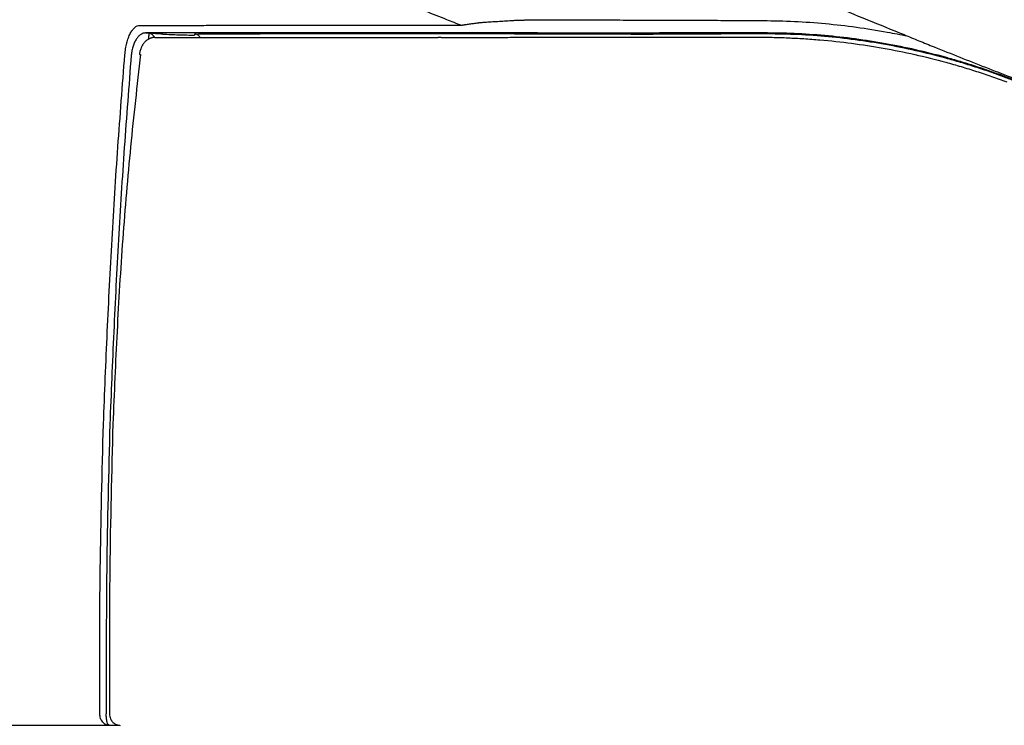
# Model space of a CAD drawing. Units: millimetres. Extents: x 2866 to 3831, y 831 to 1336.
# Drawn here: x 2938 to 2953, y 979 to 990 of the extents above; entities that cross this region are included whole.
import ezdxf

# ---------------------------------------------------------------- set-up
doc = ezdxf.new("R2010")
doc.units = ezdxf.units.MM
doc.layers.add('Dimension', color=4, linetype='Continuous')
doc.layers.add('SS114', color=7, linetype='Continuous')

# ---------------------------------------------------------------- blocks, each defined once
blk = doc.blocks.new('side3046')
at = {"layer": 'SS114', "color": 7, "linetype": 'Continuous'}
for p, q in [((3038.549, 647.876), (3038.549, 647.865)), ((3039.828, 647.87), (3039.828, 647.858)), ((3042.671, 647.864), (3042.671, 647.873)), ((3033.59, 647.56), (3033.606, 647.558)), ((3033.302, 637.795), (3033.153, 637.795))]:
    blk.add_line(p, q, dxfattribs=at)
for points, knots in [([(3041.394, 649.228), (3041.517, 649.176), (3041.763, 649.071), (3042.261, 648.86), (3042.891, 648.597), (3043.574, 648.314), (3044.182, 648.064), (3044.536, 647.92), (3044.714, 647.848)], [0, 0, 0, 0, 0.400807, 0.803627, 1.622709, 2.448878, 3.020841, 3.595611, 3.595611, 3.595611, 3.595611]), ([(3035.803, 649.036), (3035.887, 648.997), (3036.057, 648.917), (3036.272, 648.818), (3036.448, 648.739), (3036.584, 648.679), (3036.722, 648.619), (3036.91, 648.538), (3037.15, 648.437), (3037.445, 648.315), (3037.748, 648.192), (3037.988, 648.097), (3038.164, 648.027), (3038.237, 647.999), (3038.274, 647.985)], [0, 0, 0, 0, 0.277296, 0.563327, 0.709565, 0.857914, 1.008345, 1.160841, 1.471934, 1.790909, 2.11746, 2.451345, 2.568025, 2.685525, 2.685525, 2.685525, 2.685525]), ([(3033.378, 647.556), (3033.381, 647.585), (3033.387, 647.642), (3033.401, 647.712), (3033.416, 647.764), (3033.428, 647.8), (3033.442, 647.833), (3033.46, 647.872), (3033.484, 647.913), (3033.518, 647.951), (3033.554, 647.976), (3033.58, 647.98), (3033.592, 647.981)], [0, 0, 0, 0, 0.0882754, 0.1726649, 0.2127439, 0.250726, 0.2863537, 0.3198864, 0.3795471, 0.429542, 0.471185, 0.5073891, 0.5073891, 0.5073891, 0.5073891]), ([(3033.592, 647.981), (3033.654, 647.982), (3033.783, 647.982), (3033.946, 647.982), (3034.082, 647.983), (3034.188, 647.983), (3034.297, 647.983), (3034.411, 647.983), (3034.53, 647.983), (3034.654, 647.984), (3034.782, 647.984), (3034.961, 647.984), (3035.192, 647.984), (3035.586, 647.985), (3036.113, 647.985), (3036.664, 647.985), (3037.132, 647.985), (3037.503, 647.985), (3037.884, 647.985), (3038.143, 647.985), (3038.274, 647.985)], [0, 0, 0, 0, 0.187283, 0.385738, 0.489156, 0.595382, 0.704295, 0.817131, 0.936249, 1.060958, 1.189385, 1.321319, 1.595646, 1.883895, 2.502199, 3.177297, 3.536123, 3.90707, 4.288856, 4.681778, 4.681778, 4.681778, 4.681778]), ([(3038.274, 647.985), (3038.275, 647.985), (3038.277, 647.985), (3038.281, 647.986), (3038.285, 647.987), (3038.29, 647.988), (3038.296, 647.989), (3038.306, 647.99), (3038.318, 647.993), (3038.338, 647.996), (3038.363, 648), (3038.394, 648.004), (3038.425, 648.008), (3038.456, 648.012), (3038.487, 648.015), (3038.508, 648.018), (3038.519, 648.02)], [0, 0, 0, 0, 0.0037091, 0.0074519, 0.0111823, 0.0149181, 0.0224061, 0.0299156, 0.0449976, 0.060162, 0.0907294, 0.1216048, 0.1527493, 0.1841267, 0.2157341, 0.2478975, 0.2478975, 0.2478975, 0.2478975]), ([(3038.519, 648.02), (3038.521, 648.02), (3038.525, 648.021), (3038.531, 648.022), (3038.537, 648.023), (3038.545, 648.024), (3038.554, 648.025), (3038.57, 648.026), (3038.59, 648.028), (3038.622, 648.03), (3038.661, 648.033), (3038.725, 648.037), (3038.806, 648.041), (3038.887, 648.046), (3038.952, 648.05), (3038.993, 648.053), (3039.026, 648.055), (3039.047, 648.056), (3039.063, 648.057), (3039.076, 648.057), (3039.088, 648.057), (3039.099, 648.057), (3039.107, 648.057), (3039.113, 648.057), (3039.119, 648.058), (3039.127, 648.058), (3039.138, 648.059), (3039.154, 648.059), (3039.174, 648.06), (3039.207, 648.061), (3039.247, 648.063), (3039.278, 648.064), (3039.294, 648.065)], [0, 0, 0, 0, 0.0060104, 0.0120536, 0.0180156, 0.0239412, 0.0358219, 0.0476914, 0.0714455, 0.0952535, 0.1430105, 0.1909552, 0.2874492, 0.3850416, 0.4343856, 0.483989, 0.508795, 0.533505, 0.5458255, 0.5582185, 0.5707455, 0.5831343, 0.5892993, 0.5954907, 0.6016612, 0.6078189, 0.6201197, 0.6324087, 0.6569422, 0.6813986, 0.7299051, 0.776308, 0.776308, 0.776308, 0.776308]), ([(3039.293, 648.065), (3039.384, 648.064), (3039.565, 648.062), (3039.747, 648.062), (3039.838, 648.061)], [0, 0, 0, 0, 0.2710044, 0.5448447, 0.5448447, 0.5448447, 0.5448447]), ([(3039.838, 648.061), (3039.896, 648.061), (3040.011, 648.061), (3040.185, 648.061), (3040.361, 648.061), (3040.596, 648.061), (3040.892, 648.06), (3041.248, 648.059), (3041.603, 648.058), (3041.958, 648.056), (3042.311, 648.055), (3042.547, 648.054), (3042.665, 648.053)], [0, 0, 0, 0, 0.172827, 0.346863, 0.522238, 0.698836, 1.053681, 1.409472, 1.765091, 2.119745, 2.473351, 2.826595, 2.826595, 2.826595, 2.826595]), ([(3042.665, 648.053), (3042.816, 648.05), (3043.119, 648.045), (3043.571, 648.012), (3044.022, 647.96), (3044.369, 647.904), (3044.616, 647.858), (3044.713, 647.838), (3044.761, 647.828)], [0, 0, 0, 0, 0.45426, 0.907028, 1.360153, 1.81486, 1.963309, 2.111822, 2.111822, 2.111822, 2.111822]), ([(3033.68, 647.873), (3033.668, 647.872), (3033.644, 647.87), (3033.609, 647.852), (3033.576, 647.824), (3033.545, 647.786), (3033.518, 647.737), (3033.496, 647.68), (3033.479, 647.616), (3033.473, 647.571), (3033.47, 647.548)], [0, 0, 0, 0, 0.0348611, 0.0726776, 0.1153313, 0.1641104, 0.2195146, 0.2809987, 0.3475724, 0.4172055, 0.4172055, 0.4172055, 0.4172055]), ([(3038.322, 647.876), (3038.192, 647.876), (3037.936, 647.876), (3037.557, 647.876), (3037.19, 647.876), (3036.726, 647.876), (3036.18, 647.875), (3035.657, 647.875), (3035.267, 647.875), (3035.037, 647.875), (3034.86, 647.875), (3034.733, 647.875), (3034.61, 647.875), (3034.492, 647.874), (3034.379, 647.874), (3034.271, 647.874), (3034.166, 647.874), (3034.031, 647.874), (3033.869, 647.874), (3033.742, 647.874), (3033.68, 647.873)], [0, 0, 0, 0, 0.389563, 0.768082, 1.135853, 1.491601, 2.160902, 2.77391, 3.0597, 3.331698, 3.462516, 3.589861, 3.713511, 3.831608, 3.943522, 4.051553, 4.156893, 4.25946, 4.456326, 4.642174, 4.642174, 4.642174, 4.642174]), ([(3033.726, 647.784), (3033.726, 647.794), (3033.728, 647.812), (3033.729, 647.836), (3033.73, 647.853), (3033.731, 647.865), (3033.73, 647.87), (3033.729, 647.872)], [0, 0, 0, 0, 0.02970441, 0.05372201, 0.07163664, 0.08303919, 0.08757323, 0.08757323, 0.08757323, 0.08757323]), ([(3033.729, 647.872), (3033.732, 647.871), (3033.738, 647.87), (3033.747, 647.867), (3033.756, 647.863), (3033.764, 647.858), (3033.773, 647.852), (3033.781, 647.844), (3033.789, 647.835), (3033.797, 647.825), (3033.805, 647.814), (3033.81, 647.806), (3033.812, 647.802), (3033.812, 647.801), (3033.812, 647.801)], [0, 0, 0, 0, 0.0089887, 0.0181828, 0.0277073, 0.037644, 0.0480379, 0.0589045, 0.0702366, 0.0839241, 0.0978174, 0.1116236, 0.1121679, 0.1127116, 0.1127116, 0.1127116, 0.1127116]), ([(3033.729, 647.872), (3033.739, 647.871), (3033.758, 647.87), (3033.786, 647.868), (3033.812, 647.867), (3033.838, 647.865), (3033.86, 647.864), (3033.878, 647.863), (3033.894, 647.862), (3033.905, 647.861), (3033.914, 647.86), (3033.92, 647.859), (3033.924, 647.859), (3033.925, 647.858), (3033.926, 647.858)], [0, 0, 0, 0, 0.0285786, 0.0565686, 0.0835058, 0.1089257, 0.1323641, 0.1499287, 0.165248, 0.1779927, 0.1856515, 0.191484, 0.1953106, 0.1969739, 0.1969739, 0.1969739, 0.1969739]), ([(3033.926, 647.858), (3033.926, 647.858), (3033.928, 647.856), (3033.929, 647.855), (3033.929, 647.854)], [0, 0, 0, 0, 0.002496669, 0.004993333, 0.004993333, 0.004993333, 0.004993333]), ([(3033.929, 647.854), (3033.969, 647.853), (3034.047, 647.85), (3034.164, 647.846), (3034.278, 647.843), (3034.353, 647.84), (3034.391, 647.839)], [0, 0, 0, 0, 0.1182163, 0.2364327, 0.3491016, 0.4617705, 0.4617705, 0.4617705, 0.4617705]), ([(3034.392, 647.856), (3034.392, 647.854), (3034.391, 647.849), (3034.391, 647.844), (3034.391, 647.841), (3034.391, 647.84), (3034.391, 647.839)], [0, 0, 0, 0, 0.00672075, 0.01344151, 0.01519028, 0.01693906, 0.01693906, 0.01693906, 0.01693906]), ([(3034.412, 647.857), (3034.41, 647.857), (3034.406, 647.857), (3034.4, 647.857), (3034.396, 647.857), (3034.393, 647.857), (3034.392, 647.856), (3034.392, 647.856)], [0, 0, 0, 0, 0.00724579, 0.01292121, 0.01700878, 0.01949409, 0.02038832, 0.02038832, 0.02038832, 0.02038832]), ([(3034.471, 647.814), (3034.466, 647.82), (3034.457, 647.831), (3034.442, 647.841), (3034.431, 647.847), (3034.421, 647.851), (3034.408, 647.855), (3034.397, 647.856), (3034.392, 647.856)], [0, 0, 0, 0, 0.02179249, 0.04358514, 0.05231684, 0.06104821, 0.07670893, 0.09236059, 0.09236059, 0.09236059, 0.09236059]), ([(3034.412, 647.857), (3034.46, 647.857), (3034.558, 647.858), (3034.681, 647.859), (3034.782, 647.86), (3034.861, 647.86), (3034.943, 647.861), (3035.12, 647.861), (3035.401, 647.862), (3035.944, 647.864), (3036.696, 647.865), (3037.316, 647.866), (3037.645, 647.866)], [0, 0, 0, 0, 0.143544, 0.292743, 0.369411, 0.447931, 0.529503, 0.614509, 0.978127, 1.372824, 2.245598, 3.232277, 3.232277, 3.232277, 3.232277]), ([(3037.645, 647.866), (3037.715, 647.866), (3037.859, 647.866), (3038.041, 647.866), (3038.192, 647.866), (3038.288, 647.866), (3038.367, 647.865), (3038.427, 647.865), (3038.488, 647.865), (3038.529, 647.865), (3038.549, 647.865)], [0, 0, 0, 0, 0.2118195, 0.4325354, 0.5464317, 0.6629679, 0.7223279, 0.7824567, 0.8434272, 0.9046349, 0.9046349, 0.9046349, 0.9046349]), ([(3038.549, 647.876), (3038.511, 647.876), (3038.435, 647.876), (3038.359, 647.876), (3038.322, 647.876)], [0, 0, 0, 0, 0.1157865, 0.2275995, 0.2275995, 0.2275995, 0.2275995]), ([(3039.28, 647.873), (3039.265, 647.873), (3039.234, 647.873), (3039.188, 647.873), (3039.142, 647.874), (3039.095, 647.874), (3039.049, 647.874), (3039.002, 647.874), (3038.956, 647.874), (3038.894, 647.875), (3038.818, 647.875), (3038.742, 647.875), (3038.682, 647.875), (3038.638, 647.875), (3038.594, 647.875), (3038.564, 647.875), (3038.549, 647.876)], [0, 0, 0, 0, 0.0455498, 0.0918103, 0.1381662, 0.1846752, 0.2312589, 0.2779294, 0.3245696, 0.3708713, 0.4623731, 0.5527614, 0.5976069, 0.6422145, 0.6864647, 0.7306641, 0.7306641, 0.7306641, 0.7306641]), ([(3038.549, 647.865), (3038.586, 647.864), (3038.66, 647.864), (3038.753, 647.864), (3038.828, 647.863), (3038.884, 647.863), (3038.94, 647.863), (3038.977, 647.862), (3038.996, 647.862)], [0, 0, 0, 0, 0.1098547, 0.22183, 0.2784172, 0.3349829, 0.3910603, 0.4464714, 0.4464714, 0.4464714, 0.4464714]), ([(3038.996, 647.862), (3039.064, 647.861), (3039.202, 647.86), (3039.409, 647.859), (3039.618, 647.858), (3039.758, 647.858), (3039.828, 647.858)], [0, 0, 0, 0, 0.2055842, 0.4130254, 0.6221672, 0.8326529, 0.8326529, 0.8326529, 0.8326529]), ([(3039.828, 647.87), (3039.736, 647.87), (3039.554, 647.87), (3039.371, 647.872), (3039.28, 647.873)], [0, 0, 0, 0, 0.2756055, 0.54836, 0.54836, 0.54836, 0.54836]), ([(3042.671, 647.873), (3042.553, 647.873), (3042.316, 647.873), (3041.96, 647.872), (3041.603, 647.872), (3041.245, 647.872), (3040.888, 647.871), (3040.59, 647.871), (3040.353, 647.871), (3040.177, 647.87), (3040.002, 647.87), (3039.886, 647.87), (3039.828, 647.87)], [0, 0, 0, 0, 0.355628, 0.711618, 1.068567, 1.426354, 1.784168, 2.140891, 2.318382, 2.494633, 2.669533, 2.843202, 2.843202, 2.843202, 2.843202]), ([(3039.828, 647.858), (3039.942, 647.858), (3040.17, 647.859), (3040.398, 647.859), (3040.512, 647.859)], [0, 0, 0, 0, 0.3406247, 0.6839184, 0.6839184, 0.6839184, 0.6839184]), ([(3040.512, 647.859), (3040.525, 647.859), (3040.549, 647.859), (3040.584, 647.859), (3040.616, 647.859), (3040.653, 647.858), (3040.695, 647.858), (3040.728, 647.857), (3040.744, 647.857)], [0, 0, 0, 0, 0.0379064, 0.0729615, 0.1044142, 0.1328708, 0.1843487, 0.2322063, 0.2322063, 0.2322063, 0.2322063]), ([(3040.744, 647.857), (3040.755, 647.857), (3040.779, 647.856), (3040.816, 647.856), (3040.857, 647.856), (3040.885, 647.856), (3040.899, 647.856)], [0, 0, 0, 0, 0.0320655, 0.0714164, 0.1128332, 0.1548178, 0.1548178, 0.1548178, 0.1548178]), ([(3040.899, 647.856), (3040.927, 647.856), (3040.981, 647.857), (3041.036, 647.857), (3041.064, 647.857)], [0, 0, 0, 0, 0.0823038, 0.164481, 0.164481, 0.164481, 0.164481]), ([(3041.064, 647.857), (3041.205, 647.857), (3041.485, 647.859), (3041.766, 647.859), (3041.906, 647.86)], [0, 0, 0, 0, 0.4226412, 0.8425097, 0.8425097, 0.8425097, 0.8425097]), ([(3041.906, 647.86), (3041.908, 647.86), (3041.912, 647.86), (3041.919, 647.86), (3041.927, 647.86), (3041.936, 647.86), (3041.945, 647.86), (3041.951, 647.86), (3041.954, 647.861)], [0, 0, 0, 0, 0.00577422, 0.01129175, 0.0207864, 0.03004378, 0.03915981, 0.04818574, 0.04818574, 0.04818574, 0.04818574]), ([(3041.954, 647.861), (3041.972, 647.861), (3042.007, 647.861), (3042.062, 647.862), (3042.122, 647.863), (3042.164, 647.863), (3042.186, 647.863)], [0, 0, 0, 0, 0.0521697, 0.1058807, 0.1650205, 0.2321281, 0.2321281, 0.2321281, 0.2321281]), ([(3042.186, 647.863), (3042.267, 647.863), (3042.429, 647.864), (3042.591, 647.864), (3042.671, 647.864)], [0, 0, 0, 0, 0.2424396, 0.4849903, 0.4849903, 0.4849903, 0.4849903]), ([(3046.173, 647.241), (3046.138, 647.254), (3046.068, 647.28), (3045.962, 647.317), (3045.855, 647.354), (3045.713, 647.401), (3045.534, 647.456), (3045.246, 647.539), (3044.883, 647.63), (3044.445, 647.719), (3044.004, 647.788), (3043.561, 647.837), (3043.117, 647.867), (3042.82, 647.871), (3042.671, 647.873)], [0, 0, 0, 0, 0.112464, 0.224946, 0.337369, 0.449778, 0.674595, 0.899512, 1.348407, 1.795963, 2.242136, 2.686805, 3.131417, 3.57721, 3.57721, 3.57721, 3.57721]), ([(3042.671, 647.864), (3042.82, 647.862), (3043.116, 647.859), (3043.56, 647.829), (3044.003, 647.78), (3044.444, 647.711), (3044.883, 647.622), (3045.245, 647.531), (3045.532, 647.449), (3045.746, 647.382), (3045.959, 647.311), (3046.1, 647.259), (3046.17, 647.233)], [0, 0, 0, 0, 0.444682, 0.889393, 1.334765, 1.781314, 2.228678, 2.676079, 2.900088, 3.124564, 3.349257, 3.574284, 3.574284, 3.574284, 3.574284]), ([(3044.712, 647.848), (3044.786, 647.818), (3044.932, 647.758), (3045.327, 647.599), (3045.899, 647.37), (3046.412, 647.174), (3046.688, 647.071), (3046.712, 647.062), (3046.725, 647.057)], [0, 0, 0, 0, 0.236935, 0.474105, 1.278004, 2.083385, 2.122704, 2.162025, 2.162025, 2.162025, 2.162025]), ([(3033.815, 647.805), (3033.814, 647.805), (3033.814, 647.805), (3033.811, 647.806), (3033.805, 647.806), (3033.797, 647.806), (3033.788, 647.806), (3033.78, 647.804), (3033.771, 647.802), (3033.763, 647.799), (3033.754, 647.796), (3033.744, 647.792), (3033.732, 647.786), (3033.718, 647.779), (3033.705, 647.771), (3033.692, 647.762), (3033.68, 647.752), (3033.669, 647.741), (3033.658, 647.729), (3033.649, 647.717), (3033.64, 647.704), (3033.632, 647.691), (3033.625, 647.678), (3033.618, 647.664), (3033.613, 647.65), (3033.608, 647.637), (3033.603, 647.625), (3033.599, 647.613), (3033.596, 647.6), (3033.593, 647.587), (3033.591, 647.574), (3033.591, 647.565), (3033.59, 647.56), (3033.59, 647.56), (3033.59, 647.56)], [0, 0, 0, 0, 0.0004451, 0.0008899, 0.0094618, 0.0180187, 0.0266263, 0.0353156, 0.0440878, 0.0529203, 0.0617723, 0.0705893, 0.0863594, 0.1018586, 0.1171634, 0.1323744, 0.1481381, 0.1639342, 0.1797428, 0.1955273, 0.2107418, 0.2259727, 0.2412947, 0.2567706, 0.2724524, 0.2854063, 0.2984718, 0.3116021, 0.3247592, 0.3379156, 0.3510566, 0.3641821, 0.3646019, 0.3650219, 0.3650219, 0.3650219, 0.3650219]), ([(3033.82, 647.805), (3033.941, 647.805), (3034.198, 647.806), (3034.529, 647.806), (3034.815, 647.807), (3035.048, 647.807), (3035.293, 647.807), (3035.641, 647.808), (3036.102, 647.808), (3036.579, 647.808), (3036.979, 647.808), (3037.238, 647.808), (3037.449, 647.808), (3037.583, 647.808), (3037.691, 647.808), (3037.773, 647.808), (3037.855, 647.808), (3037.91, 647.808), (3037.937, 647.808)], [0, 0, 0, 0, 0.363896, 0.770635, 0.991168, 1.224069, 1.468895, 1.725364, 2.269205, 2.851525, 3.156317, 3.469074, 3.62829, 3.789381, 3.870621, 3.95232, 4.034664, 4.117079, 4.117079, 4.117079, 4.117079]), ([(3037.978, 647.808), (3037.971, 647.808), (3037.957, 647.808), (3037.942, 647.808), (3037.935, 647.808)], [0, 0, 0, 0, 0.02159784, 0.04314506, 0.04314506, 0.04314506, 0.04314506]), ([(3037.98, 647.808), (3037.98, 647.808), (3037.98, 647.808), (3037.988, 647.808), (3038.004, 647.808), (3038.027, 647.808), (3038.051, 647.808), (3038.074, 647.808), (3038.098, 647.808), (3038.121, 647.808), (3038.137, 647.808), (3038.145, 647.808)], [0, 0, 0, 0, 0.0000161, 0.0000265, 0.0234431, 0.046893, 0.0703755, 0.0938905, 0.1174374, 0.1410158, 0.1646254, 0.1646254, 0.1646254, 0.1646254]), ([(3038.145, 647.808), (3038.249, 647.808), (3038.464, 647.808), (3038.678, 647.808), (3038.788, 647.807)], [0, 0, 0, 0, 0.3137672, 0.6429914, 0.6429914, 0.6429914, 0.6429914]), ([(3038.789, 647.807), (3038.861, 647.808), (3039.006, 647.809), (3039.152, 647.809), (3039.225, 647.81)], [0, 0, 0, 0, 0.2154312, 0.4358632, 0.4358632, 0.4358632, 0.4358632]), ([(3039.225, 647.81), (3039.286, 647.81), (3039.408, 647.81), (3039.53, 647.81), (3039.592, 647.81)], [0, 0, 0, 0, 0.1820459, 0.3666215, 0.3666215, 0.3666215, 0.3666215]), ([(3039.592, 647.81), (3039.716, 647.81), (3039.964, 647.81), (3040.274, 647.809), (3040.522, 647.809), (3040.708, 647.809), (3040.893, 647.809), (3041.14, 647.81), (3041.449, 647.81), (3041.819, 647.81), (3042.19, 647.81), (3042.438, 647.81), (3042.561, 647.81)], [0, 0, 0, 0, 0.372754, 0.74488, 0.930652, 1.11621, 1.301538, 1.486687, 1.856933, 2.227427, 2.59833, 2.969725, 2.969725, 2.969725, 2.969725]), ([(3042.561, 647.81), (3042.6, 647.81), (3042.678, 647.81), (3042.794, 647.809), (3042.91, 647.806), (3043.065, 647.8), (3043.258, 647.79), (3043.567, 647.767), (3043.953, 647.726), (3044.413, 647.654), (3044.87, 647.562), (3045.247, 647.468), (3045.545, 647.383), (3045.768, 647.314), (3045.989, 647.24), (3046.135, 647.186), (3046.208, 647.16)], [0, 0, 0, 0, 0.116341, 0.232641, 0.348851, 0.465003, 0.697194, 0.929348, 1.394004, 1.859936, 2.326273, 2.791882, 3.024633, 3.257509, 3.490879, 3.724089, 3.724089, 3.724089, 3.724089]), ([(3033.066, 642.18), (3033.084, 642.629), (3033.12, 643.525), (3033.189, 644.87), (3033.273, 646.213), (3033.343, 647.108), (3033.378, 647.556)], [0, 0, 0, 0, 1.34626, 2.692444, 4.038641, 5.384907, 5.384907, 5.384907, 5.384907]), ([(3033.47, 647.548), (3033.436, 647.101), (3033.366, 646.207), (3033.282, 644.864), (3033.214, 643.521), (3033.177, 642.625), (3033.159, 642.176)], [0, 0, 0, 0, 1.345345, 2.690512, 4.035689, 5.381004, 5.381004, 5.381004, 5.381004]), ([(3033.606, 647.558), (3033.555, 647.111), (3033.454, 646.218), (3033.361, 645.098), (3033.3, 644.201), (3033.263, 643.527), (3033.232, 642.854), (3033.213, 642.405), (3033.203, 642.18)], [0, 0, 0, 0, 1.348946, 2.69765, 3.371866, 4.04608, 4.72031, 5.394667, 5.394667, 5.394667, 5.394667]), ([(3046.17, 647.233), (3046.184, 647.228), (3046.21, 647.219), (3046.257, 647.201), (3046.311, 647.181), (3046.352, 647.165), (3046.373, 647.158)], [0, 0, 0, 0, 0.0424118, 0.0848237, 0.150499, 0.2161744, 0.2161744, 0.2161744, 0.2161744]), ([(3046.426, 647.147), (3046.412, 647.152), (3046.386, 647.161), (3046.346, 647.176), (3046.306, 647.191), (3046.278, 647.202), (3046.26, 647.209), (3046.242, 647.215), (3046.213, 647.226), (3046.186, 647.236), (3046.173, 647.241)], [0, 0, 0, 0, 0.0424121, 0.0848241, 0.127236, 0.1696478, 0.1771111, 0.1845744, 0.2269895, 0.2694045, 0.2694045, 0.2694045, 0.2694045]), ([(3033.013, 637.963), (3033.012, 638.666), (3033.01, 640.072), (3033.047, 641.477), (3033.066, 642.18)], [0, 0, 0, 0, 2.109223, 4.21812, 4.21812, 4.21812, 4.21812]), ([(3033.159, 642.176), (3033.141, 641.474), (3033.104, 640.07), (3033.106, 638.665), (3033.107, 637.962)], [0, 0, 0, 0, 2.107367, 4.214721, 4.214721, 4.214721, 4.214721]), ([(3033.203, 642.18), (3033.185, 641.477), (3033.148, 640.072), (3033.152, 638.665), (3033.154, 637.962)], [0, 0, 0, 0, 2.108997, 4.21833, 4.21833, 4.21833, 4.21833]), ([(3033.013, 637.962), (3033.013, 637.962), (3033.013, 637.962), (3033.013, 637.962), (3033.013, 637.963)], [0, 0, 0, 0, 0.0002237727, 0.0004475454, 0.0004475454, 0.0004475454, 0.0004475454]), ([(3033.153, 637.795), (3033.134, 637.798), (3033.097, 637.803), (3033.051, 637.842), (3033.019, 637.897), (3033.015, 637.94), (3033.013, 637.962)], [0, 0, 0, 0, 0.053909, 0.1112568, 0.1735745, 0.239469, 0.239469, 0.239469, 0.239469]), ([(3033.153, 637.795), (3033.146, 637.799), (3033.129, 637.809), (3033.118, 637.849), (3033.108, 637.9), (3033.107, 637.94), (3033.107, 637.962)], [0, 0, 0, 0, 0.0212641, 0.0595842, 0.1147435, 0.1797908, 0.1797908, 0.1797908, 0.1797908]), ([(3033.154, 637.962), (3033.155, 637.95), (3033.156, 637.926), (3033.166, 637.898), (3033.175, 637.879), (3033.182, 637.867), (3033.19, 637.855), (3033.199, 637.844), (3033.209, 637.834), (3033.22, 637.825), (3033.231, 637.818), (3033.243, 637.811), (3033.256, 637.805), (3033.271, 637.8), (3033.289, 637.796), (3033.302, 637.796), (3033.309, 637.795)], [0, 0, 0, 0, 0.0361609, 0.0723206, 0.086613, 0.1009056, 0.1150311, 0.1291569, 0.1431025, 0.1570482, 0.1708227, 0.1845979, 0.1982304, 0.211862, 0.2322539, 0.2526384, 0.2526384, 0.2526384, 0.2526384]), ([(3032.383, 637.795), (3032.378, 637.795), (3032.368, 637.795), (3032.352, 637.795), (3032.336, 637.795), (3032.321, 637.795), (3032.306, 637.795), (3032.291, 637.795), (3032.276, 637.795), (3032.262, 637.795), (3032.247, 637.795), (3032.233, 637.795), (3032.219, 637.795), (3032.205, 637.795), (3032.19, 637.795), (3032.175, 637.795), (3032.161, 637.795), (3032.147, 637.795), (3032.133, 637.795), (3032.119, 637.795), (3032.105, 637.795), (3032.091, 637.795), (3032.078, 637.795), (3032.065, 637.795), (3032.053, 637.795), (3032.041, 637.795), (3032.029, 637.795), (3032.018, 637.795), (3032.007, 637.795), (3031.995, 637.795), (3031.977, 637.795), (3031.951, 637.795), (3031.917, 637.795), (3031.884, 637.795), (3031.851, 637.795), (3031.818, 637.795), (3031.783, 637.795), (3031.748, 637.795), (3031.71, 637.795), (3031.674, 637.795), (3031.637, 637.795), (3031.6, 637.795), (3031.564, 637.795), (3031.528, 637.795), (3031.492, 637.795), (3031.457, 637.795), (3031.421, 637.795), (3031.386, 637.795), (3031.351, 637.795), (3031.316, 637.795), (3031.281, 637.795), (3031.246, 637.795), (3031.211, 637.795), (3031.175, 637.795), (3031.14, 637.795), (3031.106, 637.795), (3031.071, 637.795), (3031.037, 637.795), (3031.003, 637.795), (3030.969, 637.795), (3030.935, 637.795), (3030.902, 637.795), (3030.869, 637.795), (3030.836, 637.795), (3030.803, 637.795), (3030.77, 637.795), (3030.738, 637.795), (3030.706, 637.795), (3030.674, 637.795), (3030.643, 637.795), (3030.611, 637.795), (3030.58, 637.795), (3030.549, 637.795), (3030.518, 637.795), (3030.488, 637.795), (3030.458, 637.795), (3030.428, 637.795), (3030.398, 637.795), (3030.368, 637.795), (3030.339, 637.795), (3030.31, 637.795), (3030.281, 637.795), (3030.252, 637.795), (3030.223, 637.795), (3030.195, 637.795), (3030.167, 637.795), (3030.139, 637.795), (3030.111, 637.795), (3030.084, 637.795), (3030.057, 637.795), (3030.029, 637.795), (3030.003, 637.795), (3029.976, 637.795), (3029.949, 637.795), (3029.923, 637.795), (3029.897, 637.795), (3029.871, 637.795), (3029.846, 637.795), (3029.82, 637.795), (3029.795, 637.795), (3029.77, 637.795), (3029.745, 637.795), (3029.72, 637.795), (3029.696, 637.795), (3029.671, 637.795), (3029.646, 637.795), (3029.621, 637.795), (3029.597, 637.795), (3029.572, 637.795), (3029.548, 637.795), (3029.524, 637.795), (3029.5, 637.795), (3029.477, 637.795), (3029.454, 637.795), (3029.43, 637.795), (3029.408, 637.795), (3029.385, 637.795), (3029.362, 637.795), (3029.34, 637.795), (3029.318, 637.795), (3029.296, 637.795), (3029.275, 637.795), (3029.253, 637.795), (3029.232, 637.795), (3029.211, 637.795), (3029.19, 637.795), (3029.17, 637.795), (3029.15, 637.795), (3029.129, 637.795), (3029.11, 637.795), (3029.09, 637.795), (3029.07, 637.795), (3029.051, 637.795), (3029.032, 637.795), (3029.013, 637.795), (3028.995, 637.795), (3028.976, 637.795), (3028.958, 637.795), (3028.94, 637.795), (3028.923, 637.795), (3028.905, 637.795), (3028.888, 637.795), (3028.871, 637.795), (3028.854, 637.795), (3028.837, 637.795), (3028.821, 637.795), (3028.804, 637.795), (3028.788, 637.795), (3028.773, 637.795), (3028.757, 637.795), (3028.742, 637.795), (3028.726, 637.795), (3028.711, 637.795), (3028.697, 637.795), (3028.682, 637.795), (3028.668, 637.795), (3028.654, 637.795), (3028.64, 637.795), (3028.626, 637.795), (3028.613, 637.795), (3028.6, 637.795), (3028.587, 637.795), (3028.574, 637.795), (3028.561, 637.795), (3028.549, 637.795), (3028.537, 637.795), (3028.525, 637.795), (3028.513, 637.795), (3028.501, 637.795), (3028.49, 637.795), (3028.479, 637.795), (3028.468, 637.795), (3028.457, 637.795), (3028.446, 637.795), (3028.436, 637.795), (3028.426, 637.795), (3028.416, 637.795), (3028.406, 637.795), (3028.396, 637.795), (3028.386, 637.795), (3028.377, 637.795), (3028.368, 637.795), (3028.358, 637.795), (3028.348, 637.795), (3028.339, 637.795), (3028.329, 637.795), (3028.319, 637.795), (3028.31, 637.795), (3028.301, 637.795), (3028.293, 637.795), (3028.284, 637.795), (3028.276, 637.795), (3028.268, 637.795), (3028.26, 637.795), (3028.252, 637.795), (3028.245, 637.795), (3028.237, 637.795), (3028.23, 637.795), (3028.224, 637.795), (3028.217, 637.795), (3028.211, 637.795), (3028.205, 637.795), (3028.199, 637.795), (3028.193, 637.795), (3028.188, 637.795), (3028.183, 637.795), (3028.178, 637.795), (3028.173, 637.795), (3028.168, 637.795), (3028.164, 637.795), (3028.16, 637.795), (3028.156, 637.795), (3028.152, 637.795), (3028.149, 637.795), (3028.146, 637.795), (3028.143, 637.795), (3028.14, 637.795), (3028.137, 637.795), (3028.135, 637.795), (3028.133, 637.795), (3028.131, 637.795), (3028.129, 637.795), (3028.128, 637.795), (3028.127, 637.795), (3028.126, 637.795), (3028.125, 637.795), (3028.124, 637.795), (3028.124, 637.795), (3028.124, 637.795), (3028.124, 637.795)], [0, 0, 0, 0, 0.015932, 0.031653, 0.047166, 0.062477, 0.077591, 0.092514, 0.107249, 0.121803, 0.13618, 0.150386, 0.164424, 0.178302, 0.193249, 0.207986, 0.222514, 0.236831, 0.250939, 0.264837, 0.278526, 0.292006, 0.305276, 0.318338, 0.33119, 0.342789, 0.354237, 0.365572, 0.376832, 0.388053, 0.399274, 0.432889, 0.466342, 0.499635, 0.532771, 0.565747, 0.598564, 0.635872, 0.672972, 0.709862, 0.746543, 0.783014, 0.819277, 0.85533, 0.891175, 0.92681, 0.962237, 0.997455, 1.032464, 1.067264, 1.101855, 1.137507, 1.172935, 1.208138, 1.243117, 1.277871, 1.312401, 1.346707, 1.380788, 1.414645, 1.448277, 1.481685, 1.514868, 1.547827, 1.580562, 1.613072, 1.645358, 1.67742, 1.709257, 1.74087, 1.772259, 1.803423, 1.834363, 1.865079, 1.895571, 1.925838, 1.955881, 1.9857, 2.015299, 2.044683, 2.073854, 2.102812, 2.131558, 2.160093, 2.188419, 2.216535, 2.244443, 2.272143, 2.299638, 2.326927, 2.354011, 2.380892, 2.40757, 2.434046, 2.460322, 2.486397, 2.512273, 2.537952, 2.563433, 2.588718, 2.613807, 2.638702, 2.663404, 2.687913, 2.71223, 2.737276, 2.762107, 2.786723, 2.811125, 2.835311, 2.859283, 2.88304, 2.906582, 2.929909, 2.953021, 2.975919, 2.998601, 3.021069, 3.043321, 3.065359, 3.087181, 3.108789, 3.130181, 3.151358, 3.172321, 3.193068, 3.2136, 3.233917, 3.254019, 3.273906, 3.293577, 3.313034, 3.332275, 3.351302, 3.370113, 3.38871, 3.407092, 3.425259, 3.443211, 3.460948, 3.47847, 3.495777, 3.512869, 3.529747, 3.546409, 3.562857, 3.57909, 3.595108, 3.610911, 3.626499, 3.641873, 3.657031, 3.671975, 3.686704, 3.701218, 3.715517, 3.729602, 3.743468, 3.757114, 3.770542, 3.783755, 3.796754, 3.809544, 3.822125, 3.834501, 3.846675, 3.858647, 3.870422, 3.882002, 3.893388, 3.904584, 3.915592, 3.926414, 3.937054, 3.947512, 3.957793, 3.967898, 3.97783, 3.987592, 3.997185, 4.006613, 4.015877, 4.024981, 4.035066, 4.044931, 4.054573, 4.063995, 4.073195, 4.082174, 4.090931, 4.099467, 4.107782, 4.115875, 4.123747, 4.131397, 4.138826, 4.146034, 4.15302, 4.159784, 4.166327, 4.172649, 4.178749, 4.184628, 4.190285, 4.19572, 4.200934, 4.205926, 4.210697, 4.215246, 4.219574, 4.22368, 4.227564, 4.231227, 4.234668, 4.237887, 4.240885, 4.243661, 4.246215, 4.248547, 4.250658, 4.252547, 4.254214, 4.25566, 4.256884, 4.257885, 4.258666, 4.259224, 4.25956, 4.259675, 4.259675, 4.259675, 4.259675]), ([(3033.153, 637.795), (3033.011, 637.795), (3032.755, 637.795), (3032.498, 637.795), (3032.383, 637.795)], [0, 0, 0, 0, 0.4248866, 0.769153, 0.769153, 0.769153, 0.769153])]:
    blk.add_open_spline(points, degree=3, knots=knots, dxfattribs=at)
for points in [[(3033.68, 647.873), (3033.688, 647.873), (3033.704, 647.873), (3033.721, 647.872), (3033.729, 647.872)], [(3038.788, 647.807), (3038.788, 647.807), (3038.789, 647.807), (3038.789, 647.807), (3038.789, 647.807)], [(3033.107, 637.962), (3033.107, 637.962), (3033.107, 637.962), (3033.107, 637.962), (3033.107, 637.962)]]:
    blk.add_open_spline(points, degree=3, dxfattribs=at)

msp = doc.modelspace()

# ---------------------------------------------------------------- block references
at = {"layer": 'Dimension', "color": 5, "linetype": 'ByBlock', "lineweight": 18}
msp.add_blockref('side3046', (-93.649, 341.546), dxfattribs=at)

doc.saveas('drawing.dxf')
